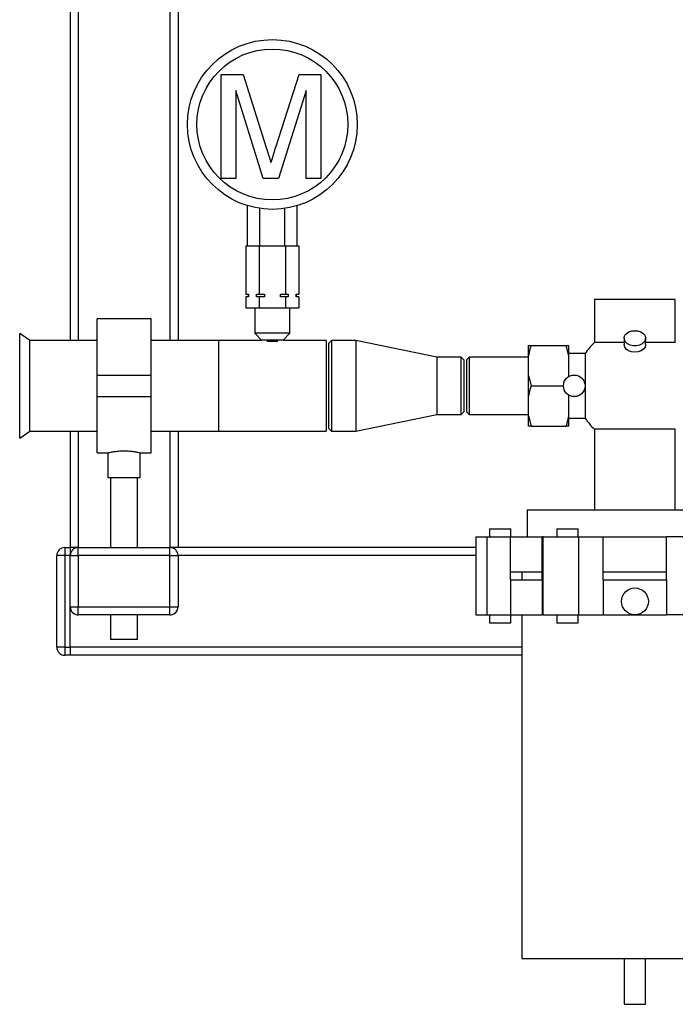
# Paper-space layout 'Blatt1' of a CAD drawing. Units: millimetres. Extents: x 0 to 2970, y 0 to 2100.
# Drawn here: x 467 to 710, y 1136 to 1501 of the extents above; entities that cross this region are included whole.
import ezdxf

# ---------------------------------------------------------------- set-up
doc = ezdxf.new("R2010")
doc.units = ezdxf.units.MM
doc.header["$LTSCALE"] = 5
doc.layers.add('1', color=7, linetype='Continuous')
doc.styles.add('SLDTEXTSTYLE1', font='TXT', dxfattribs={"width": 0.605})
doc.dimstyles.new('SLDDIMSTYLE0', dxfattribs={"dimtxt": 17.5, "dimasz": 12.5, "dimexe": 0, "dimexo": 0.0625, "dimgap": 4.375, "dimtad": 1, "dimdec": 1, "dimrnd": 1e-09, "dimzin": 4, "dimdsep": 46, "dimtxsty": 'SLDTEXTSTYLE1', "dimsah": 1, "dimcen": 0.09, "dimadec": 0, "dimazin": 1, "dimtfac": 1, "dimtdec": 1, "dimtofl": 0, "dimtmove": 0, "dimatfit": 3, "dimfxl": 1, "dimfrac": 2, "dimtolj": 1, "dimtzin": 12, "dimarcsym": 0})

# ---------------------------------------------------------------- blocks, each defined once
blk = doc.blocks.new('_D')
at = {"layer": '1'}
for p, q in [((310.27, 1387.3), (310.27, 1954.01)), ((1460.47, 1387.3), (1460.47, 1954.01)), ((1460.47, 1949.01), (310.27, 1949.01))]:
    blk.add_line(p, q, dxfattribs=at)
for points in [[(310.27, 1949.01), (322.77, 1947.01), (322.77, 1951.01)], [(1460.47, 1949.01), (1447.97, 1951.01), (1447.97, 1947.01)]]:
    blk.add_solid(points, dxfattribs=at)
at = {"layer": '1', "insert": (839.25, 1971.57), "char_height": 17.5, "attachment_point": 1, "style": 'SLDTEXTSTYLE1'}
blk.add_mtext('ca. 1200', dxfattribs=at)

psp = doc.layouts.new('Blatt1')

# ---------------------------------------------------------------- linework, layer by layer
at = {"color": 7, "linetype": 'Continuous', "lineweight": 30}
for p, q in [((485.37, 1675.45), (485.37, 1382.3)), ((488.37, 1675.45), (488.37, 1382.3)), ((522.37, 1675.45), (522.37, 1382.3)), ((525.37, 1675.45), (525.37, 1382.3)), ((541.33, 1442.45), (541.33, 1480.98)), ((541.33, 1480.98), (549.5, 1480.98)), ((549.5, 1480.98), (558.11, 1453.94)), ((561.74, 1454.4), (570.27, 1480.98)), ((570.27, 1480.98), (578.37, 1480.98)), ((578.37, 1480.98), (578.37, 1442.45)), ((556.98, 1442.45), (546.76, 1475.05)), ((546.76, 1475.05), (546.76, 1442.45)), ((572.94, 1475.05), (562.66, 1442.45)), ((572.94, 1442.45), (572.94, 1475.05)), ((546.76, 1442.45), (541.33, 1442.45)), ((562.66, 1442.45), (556.98, 1442.45)), ((578.37, 1442.45), (572.94, 1442.45)), ((551.13, 1417.45), (551.13, 1432.34)), ((569.61, 1417.45), (569.61, 1432.34)), ((555.75, 1417.45), (555.75, 1431.29)), ((564.99, 1417.45), (564.99, 1431.29)), ((550.56, 1417.45), (550.56, 1399.45)), ((550.56, 1417.45), (555.46, 1417.45)), ((555.46, 1417.45), (555.46, 1399.45)), ((555.46, 1417.45), (565.28, 1417.45)), ((565.28, 1417.45), (565.28, 1399.45)), ((565.28, 1417.45), (570.19, 1417.45)), ((570.19, 1417.45), (570.19, 1399.45)), ((550.56, 1399.45), (551.53, 1399.45)), ((551.37, 1399.45), (551.37, 1398.45)), ((551.53, 1399.45), (551.53, 1398.45)), ((554.49, 1399.45), (555.46, 1399.45)), ((554.49, 1398.45), (554.49, 1399.45)), ((555.46, 1399.45), (557.41, 1399.45)), ((557.41, 1399.45), (557.41, 1398.45)), ((563.33, 1399.45), (565.28, 1399.45)), ((563.33, 1398.45), (563.33, 1399.45)), ((565.28, 1399.45), (566.25, 1399.45)), ((566.25, 1399.45), (566.25, 1398.45)), ((569.21, 1399.45), (570.19, 1399.45)), ((569.21, 1398.45), (569.21, 1399.45)), ((569.37, 1398.45), (569.37, 1399.45)), ((550.56, 1398.45), (550.56, 1394.45)), ((551.53, 1398.45), (550.56, 1398.45)), ((555.46, 1398.45), (554.49, 1398.45)), ((555.46, 1398.45), (555.46, 1394.45)), ((557.41, 1398.45), (555.46, 1398.45)), ((565.28, 1398.45), (563.33, 1398.45)), ((565.28, 1398.45), (565.28, 1394.45)), ((566.25, 1398.45), (565.28, 1398.45)), ((570.19, 1398.45), (569.21, 1398.45)), ((570.19, 1398.45), (570.19, 1394.45)), ((679.87, 1397.45), (679.87, 1381.54)), ((694.87, 1397.45), (679.87, 1397.45)), ((709.87, 1397.45), (694.87, 1397.45)), ((709.87, 1381.54), (709.87, 1397.45)), ((550.56, 1394.45), (555.46, 1394.45)), ((553.87, 1394.45), (553.87, 1384.95)), ((555.46, 1394.45), (565.28, 1394.45)), ((565.28, 1394.45), (570.19, 1394.45)), ((566.87, 1384.95), (566.87, 1394.45)), ((515.37, 1390.3), (495.37, 1390.3)), ((495.37, 1369.45), (495.37, 1390.3)), ((515.37, 1369.45), (515.37, 1390.3)), ((470.37, 1382.3), (466.62, 1384.91)), ((466.62, 1345.99), (466.62, 1384.91)), ((553.87, 1384.95), (556.37, 1382.45)), ((556.18, 1384.95), (553.87, 1384.95)), ((566.87, 1384.95), (556.18, 1384.95)), ((564.37, 1382.45), (566.87, 1384.95)), ((495.37, 1382.3), (470.37, 1382.3)), ((470.37, 1348.6), (470.37, 1382.3)), ((540.47, 1382.3), (515.37, 1382.3)), ((556.37, 1382.3), (540.37, 1382.3)), ((540.37, 1382.3), (540.37, 1348.6)), ((540.47, 1348.6), (540.47, 1382.3)), ((556.37, 1382.45), (556.37, 1382.3)), ((557.79, 1382.45), (556.37, 1382.45)), ((564.37, 1382.45), (557.79, 1382.45)), ((562.45, 1381.95), (558.29, 1381.95)), ((564.37, 1382.3), (564.37, 1382.45)), ((580.37, 1382.3), (564.37, 1382.3)), ((580.37, 1382.3), (580.37, 1348.6)), ((582.37, 1382.3), (581.37, 1381.3)), ((581.37, 1349.6), (581.37, 1381.3)), ((591.37, 1382.3), (582.37, 1382.3)), ((582.37, 1382.3), (582.37, 1348.6)), ((621.37, 1376.1), (591.37, 1382.3)), ((591.37, 1382.3), (591.37, 1348.6)), ((691.03, 1381.54), (679.87, 1381.54)), ((690.87, 1383.13), (690.87, 1380.75)), ((709.87, 1381.54), (698.71, 1381.54)), ((698.87, 1380.75), (698.87, 1383.13)), ((655.37, 1376.62), (655.37, 1380.45)), ((656.37, 1380.45), (669.37, 1380.45)), ((670.37, 1376.62), (669.37, 1380.45)), ((670.37, 1376.62), (670.37, 1380.45)), ((630.37, 1376.1), (621.37, 1376.1)), ((621.37, 1376.1), (621.37, 1354.8)), ((631.37, 1375.1), (630.37, 1376.1)), ((630.37, 1365.45), (630.37, 1376.1)), ((631.37, 1375.1), (631.37, 1365.45)), ((633.37, 1376.1), (632.37, 1375.1)), ((632.37, 1375.1), (632.37, 1355.8)), ((655.37, 1376.1), (633.37, 1376.1)), ((633.37, 1376.1), (633.37, 1354.8)), ((655.37, 1369.28), (655.37, 1376.62)), ((676.43, 1377.45), (670.37, 1377.45)), ((670.37, 1369.28), (670.37, 1376.62)), ((676.43, 1377.45), (676.43, 1353.45)), ((495.37, 1361.45), (495.37, 1369.45)), ((495.37, 1369.45), (515.37, 1369.45)), ((515.37, 1361.45), (515.37, 1369.45)), ((655.37, 1369.28), (656.37, 1365.45)), ((655.37, 1361.62), (655.37, 1369.28)), ((670.25, 1368.75), (670.37, 1369.28)), ((670.37, 1368.91), (670.37, 1369.28)), ((630.37, 1354.8), (630.37, 1365.45)), ((631.37, 1365.45), (631.37, 1355.8)), ((656.37, 1365.45), (668.37, 1365.45)), ((495.37, 1361.45), (515.37, 1361.45)), ((495.37, 1340.6), (495.37, 1361.45)), ((515.37, 1340.6), (515.37, 1361.45)), ((655.37, 1354.28), (655.37, 1361.62)), ((670.37, 1361.62), (670.24, 1362.12)), ((670.37, 1361.62), (670.37, 1361.99)), ((670.37, 1354.28), (670.37, 1361.62)), ((630.37, 1354.8), (631.37, 1355.8)), ((632.37, 1355.8), (633.37, 1354.8)), ((591.37, 1348.6), (621.37, 1354.8)), ((621.37, 1354.8), (630.37, 1354.8)), ((633.37, 1354.8), (655.37, 1354.8)), ((655.37, 1354.28), (656.37, 1350.45)), ((655.37, 1350.45), (655.37, 1354.28)), ((670.37, 1350.45), (670.37, 1354.28)), ((670.37, 1353.45), (676.43, 1353.45)), ((466.62, 1345.99), (470.37, 1348.6)), ((470.37, 1348.6), (495.37, 1348.6)), ((485.37, 1348.6), (485.37, 1305.45)), ((488.37, 1348.6), (488.37, 1305.45)), ((515.37, 1348.6), (540.47, 1348.6)), ((522.37, 1348.6), (522.37, 1305.45)), ((525.37, 1348.6), (525.37, 1305.45)), ((540.37, 1348.6), (580.37, 1348.6)), ((581.37, 1349.6), (582.37, 1348.6)), ((582.37, 1348.6), (591.37, 1348.6)), ((656.37, 1350.45), (669.37, 1350.45)), ((679.87, 1349.36), (679.87, 1319.45)), ((694.87, 1349.36), (679.87, 1349.36)), ((709.87, 1349.36), (694.87, 1349.36)), ((709.87, 1319.45), (709.87, 1349.36)), ((495.37, 1340.6), (499.4, 1340.6)), ((499.37, 1340.61), (499.37, 1331.34)), ((511.3, 1340.6), (515.37, 1340.6)), ((511.37, 1331.34), (511.37, 1340.62)), ((505.37, 1331.34), (499.37, 1331.34)), ((500.37, 1331.34), (500.37, 1305.45)), ((511.37, 1331.34), (505.37, 1331.34)), ((510.37, 1305.45), (510.37, 1331.34)), ((654.87, 1319.45), (654.87, 1309.45)), ((654.87, 1319.45), (734.87, 1319.45)), ((640.87, 1312.45), (640.87, 1309.45)), ((640.87, 1312.45), (648.33, 1312.45)), ((648.33, 1312.45), (648.87, 1312.45)), ((648.87, 1309.45), (648.87, 1312.45)), ((665.87, 1312.45), (665.87, 1309.45)), ((665.87, 1312.45), (673.87, 1312.45)), ((673.87, 1309.45), (673.87, 1312.45)), ((635.87, 1309.45), (635.87, 1280.45)), ((635.87, 1309.45), (640.03, 1309.45)), ((640.03, 1280.45), (640.03, 1309.45)), ((640.03, 1309.45), (648.69, 1309.45)), ((648.69, 1296.45), (648.69, 1309.45)), ((648.69, 1309.45), (660.43, 1309.45)), ((660.43, 1296.45), (660.43, 1309.45)), ((660.88, 1309.45), (660.43, 1309.45)), ((660.88, 1280.45), (660.88, 1309.45)), ((660.88, 1309.45), (674.03, 1309.45)), ((674.03, 1280.45), (674.03, 1309.45)), ((674.03, 1309.45), (683.13, 1309.45)), ((683.13, 1296.45), (683.13, 1309.45)), ((683.13, 1309.45), (706.61, 1309.45)), ((706.61, 1296.45), (706.61, 1309.45)), ((715.71, 1309.45), (706.61, 1309.45)), ((483.37, 1305.45), (483.37, 1302.45)), ((483.37, 1305.45), (485.37, 1305.45)), ((485.37, 1305.45), (485.37, 1302.45)), ((488.37, 1305.45), (485.37, 1305.45)), ((488.37, 1302.45), (488.37, 1305.45)), ((488.37, 1305.45), (522.37, 1305.45)), ((522.37, 1302.45), (522.37, 1305.45)), ((525.37, 1305.45), (522.37, 1305.45)), ((635.87, 1305.45), (525.37, 1305.45)), ((480.37, 1268.45), (480.37, 1302.45)), ((483.37, 1302.45), (480.37, 1302.45)), ((483.37, 1302.45), (483.37, 1268.45)), ((485.37, 1302.45), (483.37, 1302.45)), ((485.37, 1283.45), (485.37, 1302.45)), ((485.37, 1302.45), (488.37, 1302.45)), ((488.37, 1302.45), (488.37, 1283.45)), ((522.37, 1302.45), (488.37, 1302.45)), ((522.37, 1283.45), (522.37, 1302.45)), ((522.37, 1302.45), (525.37, 1302.45)), ((525.37, 1302.45), (525.37, 1283.45)), ((635.87, 1302.45), (525.37, 1302.45)), ((648.69, 1296.45), (660.43, 1296.45)), ((648.69, 1293.45), (648.69, 1296.45)), ((648.69, 1293.45), (648.69, 1280.45)), ((648.69, 1293.45), (660.43, 1293.45)), ((652.87, 1296.45), (652.87, 1293.45)), ((660.43, 1293.45), (660.43, 1296.45)), ((660.43, 1293.45), (660.43, 1280.45)), ((683.13, 1293.45), (683.13, 1296.45)), ((683.13, 1296.45), (706.61, 1296.45)), ((683.13, 1293.45), (683.13, 1280.45)), ((683.13, 1293.45), (706.61, 1293.45)), ((706.61, 1293.45), (706.61, 1296.45)), ((706.61, 1293.45), (706.61, 1280.45)), ((485.37, 1268.45), (485.37, 1283.45)), ((485.37, 1283.45), (488.37, 1283.45)), ((488.37, 1280.45), (488.37, 1283.45)), ((488.37, 1283.45), (522.37, 1283.45)), ((522.37, 1283.45), (525.37, 1283.45)), ((522.37, 1280.45), (522.37, 1283.45)), ((522.37, 1280.45), (488.37, 1280.45)), ((500.37, 1280.45), (500.37, 1271.34)), ((510.37, 1271.34), (510.37, 1280.45)), ((635.87, 1280.45), (640.03, 1280.45)), ((640.03, 1280.45), (648.69, 1280.45)), ((640.87, 1280.45), (640.87, 1277.45)), ((648.69, 1280.45), (660.43, 1280.45)), ((648.87, 1277.45), (648.87, 1280.45)), ((652.87, 1280.45), (652.87, 1152.95)), ((660.88, 1280.45), (660.43, 1280.45)), ((660.88, 1280.45), (674.03, 1280.45)), ((665.87, 1280.45), (665.87, 1277.45)), ((673.87, 1277.45), (673.87, 1280.45)), ((674.03, 1280.45), (683.13, 1280.45)), ((683.13, 1280.45), (694.87, 1280.45)), ((694.87, 1280.45), (706.61, 1280.45)), ((715.71, 1280.45), (706.61, 1280.45)), ((640.87, 1277.45), (648.33, 1277.45)), ((648.33, 1277.45), (648.87, 1277.45)), ((665.87, 1277.45), (673.87, 1277.45)), ((483.37, 1268.45), (480.37, 1268.45)), ((483.37, 1268.45), (483.37, 1265.45)), ((483.37, 1268.45), (485.37, 1268.45)), ((485.37, 1268.45), (485.37, 1265.45)), ((652.87, 1268.45), (485.37, 1268.45)), ((505.37, 1271.34), (500.37, 1271.34)), ((510.37, 1271.34), (505.37, 1271.34)), ((485.37, 1265.45), (483.37, 1265.45)), ((652.87, 1265.45), (485.37, 1265.45)), ((652.87, 1152.95), (736.87, 1152.95)), ((690.87, 1152.95), (690.87, 1135.95)), ((698.87, 1135.95), (698.87, 1152.95)), ((690.87, 1135.95), (698.87, 1135.95))]:
    psp.add_line(p, q, dxfattribs=at)
at = {"color": 7, "linetype": 'Continuous', "lineweight": 30, "flags": 128}
for points in [[(695.98, 1385.85), (697.07, 1385.49), (697.96, 1384.93), (698.57, 1384.2), (698.86, 1383.37), (698.78, 1382.52), (698.35, 1381.73), (697.61, 1381.06), (696.62, 1380.58), (695.47, 1380.33), (694.27, 1380.33), (693.12, 1380.58), (692.13, 1381.06), (691.39, 1381.73), (690.96, 1382.52), (690.89, 1383.37), (691.17, 1384.2), (691.78, 1384.93), (692.67, 1385.49), (693.77, 1385.85)], [(698.87, 1380.75), (698.87, 1380.68), (698.65, 1379.82), (698.07, 1379.05), (697.19, 1378.44), (696.09, 1378.05), (694.87, 1377.92), (693.65, 1378.05), (692.55, 1378.44), (691.67, 1379.05), (691.09, 1379.82), (690.87, 1380.68), (690.87, 1380.75)]]:
    psp.add_lwpolyline(points, dxfattribs=at)
at = {"color": 7, "linetype": 'Continuous', "lineweight": 30}
for centre, radius in [((560.37, 1462.45), 31.5), ((560.37, 1462.45), 28), ((672.37, 1365.45), 4), ((694.87, 1285.45), 5)]:
    psp.add_circle(centre, radius, dxfattribs=at)
for centre, radius, start, end in [((694.87, 1400.81), 15, 265.7763, 274.2237), ((694.87, 1365.45), 22, 132.9859, 146.9443), ((694.87, 1365.45), 22, 213.0557, 227.0141), ((483.37, 1302.45), 3, 90, 180), ((488.37, 1302.45), 3, 90, 180), ((522.37, 1302.45), 3, 0, 90), ((488.37, 1283.45), 3, 180, 270), ((522.37, 1283.45), 3, 270, 0), ((483.37, 1268.45), 3, 180, 270)]:
    psp.add_arc(centre, radius, start, end, dxfattribs=at)
for points, knots in [([(559.85, 1448.28), (560.2, 1449.43), (560.81, 1451.47), (561.46, 1453.51), (561.74, 1454.4)], [0, 0, 0, 0, 0.559997, 1, 1, 1, 1]), ([(558.11, 1453.94), (558.44, 1452.89), (559.03, 1451.01), (559.6, 1449.12), (559.85, 1448.28)], [0, 0, 0, 0, 0.560002, 1, 1, 1, 1]), ([(656.37, 1380.45), (656.22, 1379.98), (655.81, 1378.72), (655.54, 1377.43), (655.37, 1376.62)], [0, 0, 0, 0, 0.373893, 1, 1, 1, 1]), ([(655.37, 1380.45), (655.39, 1380.45), (655.62, 1380.45), (656.01, 1380.45), (656.37, 1380.45)], [0, 0, 0, 0, 0.065157, 1, 1, 1, 1]), ([(669.37, 1380.45), (669.64, 1380.45), (670.04, 1380.45), (670.29, 1380.45), (670.37, 1380.45)], [0, 0, 0, 0, 0.689944, 1, 1, 1, 1]), ([(656.37, 1365.45), (656.22, 1364.98), (655.81, 1363.72), (655.54, 1362.43), (655.37, 1361.62)], [0, 0, 0, 0, 0.373893, 1, 1, 1, 1]), ([(669.37, 1350.45), (669.52, 1350.92), (669.93, 1352.18), (670.2, 1353.47), (670.37, 1354.28)], [0, 0, 0, 0, 0.373893, 1, 1, 1, 1]), ([(656.37, 1350.45), (656.1, 1350.45), (655.7, 1350.45), (655.45, 1350.45), (655.37, 1350.45)], [0, 0, 0, 0, 0.689944, 1, 1, 1, 1]), ([(670.37, 1350.45), (670.36, 1350.45), (670.12, 1350.45), (669.73, 1350.45), (669.37, 1350.45)], [0, 0, 0, 0, 0.065157, 1, 1, 1, 1]), ([(499.4, 1340.61), (499.44, 1340.62), (499.52, 1340.64), (500.43, 1340.84), (501.85, 1341.1), (503.6, 1341.3), (504.82, 1341.32), (505.37, 1341.34)], [0, 0, 0, 0, 0.187385, 0.396102, 0.609561, 0.826559, 1, 1, 1, 1]), ([(505.37, 1341.34), (506.03, 1341.32), (507.36, 1341.29), (509.14, 1341.06), (510.49, 1340.81), (511.29, 1340.62), (511.3, 1340.62), (511.3, 1340.62)], [0, 0, 0, 0, 0.210549, 0.420946, 0.635239, 0.852252, 1, 1, 1, 1])]:
    psp.add_open_spline(points, degree=3, knots=knots, dxfattribs=at)

# ---------------------------------------------------------------- dimensions: what is measured, and where the dimension line sits
at = {"layer": '1'}
dim = psp.add_linear_dim(base=(310.27, 1949.01), p1=(1460.47, 1382.3), p2=(310.27, 1382.3), dimstyle='SLDDIMSTYLE0', dxfattribs=at)
dim.commit()
dim.dimension.update_dxf_attribs({"geometry": '_D', "text_midpoint": (885.37, 1949.01), "dimtype": 160})

doc.saveas('drawing.dxf')
